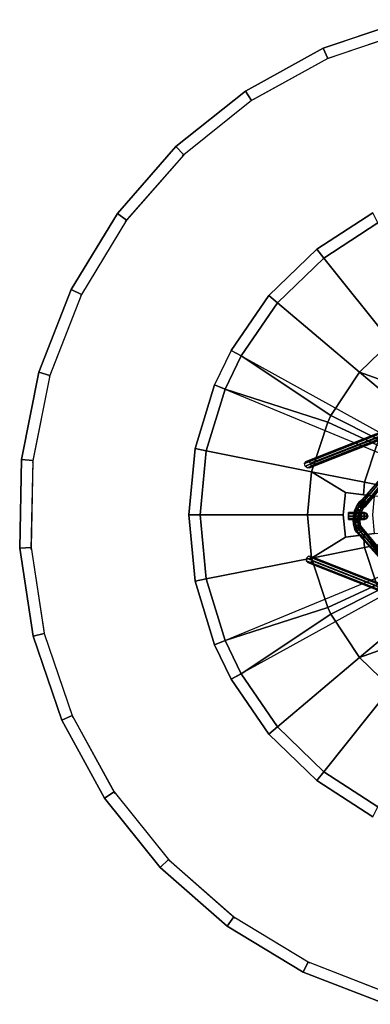
# Model space of a CAD drawing. Units: inches. Extents: x -18 to 18, y -18 to 18.
# Drawn here: x -18 to -5.6, y -17.3 to 17.5 of the extents above; entities that cross this region are included whole.
import ezdxf

# ---------------------------------------------------------------- set-up
doc = ezdxf.new("R2010")
doc.units = ezdxf.units.IN
doc.header["$MEASUREMENT"] = 0
for name, color, linetype in [('Knoll Studio Table Base', 2, 'Continuous'), ('Knoll Studio Table Edge', 2, 'Continuous'), ('Knoll Studio Table Frame', 2, 'Continuous'), ('Knoll Studio Table Top', 7, 'Continuous')]:
    doc.layers.add(name, color=color, linetype=linetype)

msp = doc.modelspace()

# ---------------------------------------------------------------- linework, layer by layer
at = {"layer": 'Knoll Studio Table Base'}
for points, invisible_edges in [([(-1.836, 3.554), (-2.494, 3.127), (-7.482, 9.382), (-5.508, 10.661)], 10), ([(-2.494, 3.127), (-3.056, 2.581), (-9.168, 7.742), (-7.482, 9.382)], 10), ([(-3.056, 2.581), (-3.501, 1.935), (-10.503, 5.805), (-9.168, 7.742)], 10), ([(-3.696, 1.531), (-3.923, 0.78), (-11.769, 2.341), (-11.087, 4.592)], 10), ([(-3.923, 0.78), (-4, 0), (-12, 0), (-11.769, 2.341)], 10), ([(-6.47, 0.788, 0.662), (-6.47, 0.788, 1.125), (-6.548, 0, 1.125), (-6.548, 0, 0.662)], 4), ([(-5.439, 0.662, 0.662), (-6.47, 0.788, 0.662), (-6.548, 0, 0.662), (-5.505, 0, 0.662)], 4), ([(-5.835, 0.71, 0.662), (-5.835, 0.71, 1.162), (-6.47, 0.788, 1.125), (-6.47, 0.788, 0.662)], 1), ([(-5.439, 0.662, 1.17), (-5.835, 0.71, 1.162), (-5.835, 0.71, 0.662), (-5.439, 0.662, 0.662)], 2), ([(-4, 0), (-3.923, -0.78), (-11.769, -2.341), (-12, 0)], 10), ([(-6.548, 0, 0.662), (-6.548, 0, 1.125), (-6.47, -0.788, 1.125), (-6.47, -0.788, 0.662)], 1), ([(-5.505, 0, 0.662), (-6.548, 0, 0.662), (-6.47, -0.788, 0.662), (-5.439, -0.662, 0.662)], 1), ([(-5.835, -0.71, 0.662), (-5.835, -0.71, 1.162), (-5.439, -0.662, 1.17), (-5.439, -0.662, 0.662)], 1), ([(-3.923, -0.78), (-3.696, -1.531), (-11.087, -4.592), (-11.769, -2.341)], 10), ([(-6.47, -0.788, 1.125), (-5.835, -0.71, 1.162), (-5.835, -0.71, 0.662), (-6.47, -0.788, 0.662)], 2), ([(-3.501, -1.935), (-3.056, -2.581), (-9.168, -7.742), (-10.503, -5.805)], 10), ([(-3.056, -2.581), (-2.494, -3.127), (-7.482, -9.382), (-9.168, -7.742)], 10), ([(-2.494, -3.127), (-1.836, -3.554), (-5.508, -10.661), (-7.482, -9.382)], 10)]:
    msp.add_3dface(points, dxfattribs=dict(at, invisible_edges=invisible_edges))
for points in [[(-5.324, 10.306, 0.6), (-5.508, 10.661), (-7.482, 9.382), (-7.232, 9.069, 0.6)], [(-5.324, 10.306, 0.6), (-7.232, 9.069, 0.6), (-4.871, 6.108, 1.05), (-3.585, 6.94, 1.05)], [(-7.232, 9.069, 0.6), (-7.482, 9.382), (-9.168, 7.742), (-8.863, 7.484, 0.6)], [(-7.232, 9.069, 0.6), (-8.863, 7.484, 0.6), (-5.969, 5.04, 1.05), (-4.871, 6.108, 1.05)], [(-8.863, 7.484, 0.6), (-9.168, 7.742), (-10.503, 5.805), (-10.153, 5.611, 0.6)], [(-8.863, 7.484, 0.6), (-10.153, 5.611, 0.6), (-6.98, 3.507, 1.05), (-5.969, 5.04, 1.05)], [(-4.083, 5.119, 1.125), (-4.871, 6.108, 1.05), (-5.969, 5.04, 1.05), (-4.65, 4.568, 1.125)], [(-10.153, 5.611, 0.6), (-10.503, 5.805), (-11.087, 4.592), (-10.717, 4.439, 0.6)], [(-3.696, 1.531), (-3.501, 1.935), (-10.503, 5.805), (-11.087, 4.592)], [(-10.153, 5.611, 0.6), (-10.717, 4.439, 0.6), (-7.094, 3.27, 1.05), (-6.98, 3.507, 1.05)], [(-4.513, 3.811, 1.162), (-5.969, 5.04, 1.05), (-6.98, 3.507, 1.05), (-5.278, 2.652, 1.162)], [(-4.513, 3.811, 1.162), (-4.193, 4.119, 1.162), (-4.65, 4.568, 1.125), (-5.969, 5.04, 1.05)], [(-10.717, 4.439, 0.6), (-11.087, 4.592), (-11.769, 2.341), (-11.377, 2.263, 0.6)], [(-10.717, 4.439, 0.6), (-11.377, 2.263, 0.6), (-7.662, 1.524, 1.05), (-7.094, 3.27, 1.05)], [(-6.98, 3.507, 1.05), (-7.094, 3.27, 1.05), (-5.365, 2.473, 1.162), (-5.278, 2.652, 1.162)], [(-5.365, 2.473, 1.162), (-7.094, 3.27, 1.05), (-7.662, 1.524, 1.05), (-5.794, 1.152, 1.162)], [(-3.633, 1.675, 1.2), (-5.365, 2.473, 1.162), (-5.794, 1.152, 1.162), (-3.923, 0.78, 1.2)], [(-11.377, 2.263, 0.6), (-11.769, 2.341), (-12, 0), (-11.6, 0, 0.6)], [(-11.377, 2.263, 0.6), (-11.6, 0, 0.6), (-7.812, 0, 1.05), (-7.662, 1.524, 1.05)], [(-6.47, 0.788, 1.125), (-7.662, 1.524, 1.05), (-7.812, 0, 1.05), (-6.548, 0, 1.125)], [(-5.835, 0.71, 1.162), (-5.794, 1.152, 1.162), (-7.662, 1.524, 1.05), (-6.47, 0.788, 1.125)], [(-3.923, 0.78, 1.2), (-5.794, 1.152, 1.162), (-5.835, 0.71, 1.162), (-5.439, 0.662, 1.17)], [(-11.6, 0, 0.6), (-11.377, -2.263, 0.6), (-7.662, -1.524, 1.05), (-7.812, 0, 1.05)], [(-6.548, 0, 1.125), (-7.812, 0, 1.05), (-7.662, -1.524, 1.05), (-6.47, -0.788, 1.125)], [(-11.6, 0, 0.6), (-12, 0), (-11.769, -2.341), (-11.377, -2.263, 0.6)], [(-3.923, -0.78, 1.2), (-5.439, -0.662, 1.17), (-5.835, -0.71, 1.162), (-5.794, -1.152, 1.162)], [(-5.794, -1.152, 1.162), (-5.835, -0.71, 1.162), (-6.47, -0.788, 1.125), (-7.662, -1.524, 1.05)], [(-3.923, -0.78, 1.2), (-5.794, -1.152, 1.162), (-5.365, -2.473, 1.162), (-3.633, -1.675, 1.2)], [(-5.794, -1.152, 1.162), (-7.662, -1.524, 1.05), (-7.094, -3.27, 1.05), (-5.365, -2.473, 1.162)], [(-11.377, -2.263, 0.6), (-10.717, -4.439, 0.6), (-7.094, -3.27, 1.05), (-7.662, -1.524, 1.05)], [(-10.503, -5.805), (-11.087, -4.592), (-3.696, -1.531), (-3.501, -1.935)], [(-11.377, -2.263, 0.6), (-11.769, -2.341), (-11.087, -4.592), (-10.717, -4.439, 0.6)], [(-5.365, -2.473, 1.162), (-7.094, -3.27, 1.05), (-6.98, -3.507, 1.05), (-5.278, -2.652, 1.162)], [(-5.278, -2.652, 1.162), (-6.98, -3.507, 1.05), (-5.969, -5.04, 1.05), (-4.513, -3.811, 1.162)], [(-7.094, -3.27, 1.05), (-10.717, -4.439, 0.6), (-10.153, -5.611, 0.6), (-6.98, -3.507, 1.05)], [(-10.153, -5.611, 0.6), (-8.863, -7.484, 0.6), (-5.969, -5.04, 1.05), (-6.98, -3.507, 1.05)], [(-4.193, -4.119, 1.162), (-4.513, -3.811, 1.162), (-5.969, -5.04, 1.05), (-4.65, -4.568, 1.125)], [(-10.717, -4.439, 0.6), (-11.087, -4.592), (-10.503, -5.805), (-10.153, -5.611, 0.6)], [(-4.65, -4.568, 1.125), (-5.969, -5.04, 1.05), (-4.871, -6.108, 1.05), (-4.083, -5.119, 1.125)], [(-8.863, -7.484, 0.6), (-7.232, -9.069, 0.6), (-4.871, -6.108, 1.05), (-5.969, -5.04, 1.05)], [(-10.153, -5.611, 0.6), (-10.503, -5.805), (-9.168, -7.742), (-8.863, -7.484, 0.6)], [(-7.232, -9.069, 0.6), (-5.324, -10.306, 0.6), (-3.585, -6.94, 1.05), (-4.871, -6.108, 1.05)], [(-8.863, -7.484, 0.6), (-9.168, -7.742), (-7.482, -9.382), (-7.232, -9.069, 0.6)], [(-7.232, -9.069, 0.6), (-7.482, -9.382), (-5.508, -10.661), (-5.324, -10.306, 0.6)]]:
    msp.add_3dface(points, dxfattribs=at)
at = {"layer": 'Knoll Studio Table Edge'}
for points in [[(-7.249, 16.476, 28), (-4.278, 17.484, 28), (-4.183, 17.096, 27.2), (-7.088, 16.109, 27.2)], [(-10, 14.966, 28), (-7.249, 16.476, 28), (-7.088, 16.109, 27.2), (-9.778, 14.634, 27.2)], [(-12.447, 13.003, 28), (-10, 14.966, 28), (-9.778, 14.634, 27.2), (-12.171, 12.714, 27.2)], [(-14.516, 10.644, 28), (-12.447, 13.003, 28), (-12.171, 12.714, 27.2), (-14.193, 10.407, 27.2)], [(-16.144, 7.961, 28), (-14.516, 10.644, 28), (-14.193, 10.407, 27.2), (-15.785, 7.784, 27.2)], [(-17.281, 5.037, 28), (-16.144, 7.961, 28), (-15.785, 7.784, 27.2), (-16.897, 4.925, 27.2)], [(-17.893, 1.96, 28), (-17.281, 5.037, 28), (-16.897, 4.925, 27.2), (-17.495, 1.916, 27.2)], [(-17.961, -1.177, 28), (-17.893, 1.96, 28), (-17.495, 1.916, 27.2), (-17.562, -1.151, 27.2)], [(-17.484, -4.278, 28), (-17.961, -1.177, 28), (-17.562, -1.151, 27.2), (-17.096, -4.183, 27.2)], [(-16.476, -7.249, 28), (-17.484, -4.278, 28), (-17.096, -4.183, 27.2), (-16.109, -7.088, 27.2)], [(-14.966, -10, 28), (-16.476, -7.249, 28), (-16.109, -7.088, 27.2), (-14.634, -9.778, 27.2)], [(-13.003, -12.447, 28), (-14.966, -10, 28), (-14.634, -9.778, 27.2), (-12.714, -12.171, 27.2)], [(-10.644, -14.516, 28), (-13.003, -12.447, 28), (-12.714, -12.171, 27.2), (-10.407, -14.193, 27.2)], [(-7.961, -16.144, 28), (-10.644, -14.516, 28), (-10.407, -14.193, 27.2), (-7.784, -15.785, 27.2)], [(-5.037, -17.281, 28), (-7.961, -16.144, 28), (-7.784, -15.785, 27.2), (-4.925, -16.897, 27.2)]]:
    msp.add_3dface(points, dxfattribs=at)
at = {"layer": 'Knoll Studio Table Frame'}
for points in [[(-5.901, 0.516, 1.101), (-5.947, 0.444, 1.145), (-1.549, 5.501, 15.169), (-1.463, 5.467, 15.147)], [(-5.947, 0.444, 1.145), (-5.928, 0.352, 1.16), (-1.626, 5.467, 15.215), (-1.549, 5.501, 15.169)], [(-5.928, 0.352, 1.16), (-5.856, 0.292, 1.138), (-1.647, 5.384, 15.259), (-1.626, 5.467, 15.215)], [(-5.818, 0.525, 1.054), (-5.901, 0.516, 1.101), (-1.463, 5.467, 15.147), (-1.417, 5.384, 15.162)], [(-5.856, 0.292, 1.138), (-5.773, 0.301, 1.091), (-1.601, 5.302, 15.275), (-1.647, 5.384, 15.259)], [(-5.746, 0.466, 1.032), (-5.818, 0.525, 1.054), (-1.417, 5.384, 15.162), (-1.438, 5.302, 15.206)], [(-5.773, 0.301, 1.091), (-5.728, 0.373, 1.048), (-1.514, 5.268, 15.252), (-1.601, 5.302, 15.275)], [(-5.728, 0.373, 1.048), (-5.746, 0.466, 1.032), (-1.438, 5.302, 15.206), (-1.514, 5.268, 15.252)], [(-7.908, 1.815, 27.283), (-7.858, 1.881, 27.33), (-5.025, 2.998, 15.215), (-5.075, 2.931, 15.169)], [(-7.894, 1.723, 27.261), (-7.908, 1.815, 27.283), (-5.075, 2.931, 15.169), (-5.061, 2.839, 15.147)], [(-7.824, 1.659, 27.276), (-7.894, 1.723, 27.261), (-5.061, 2.839, 15.147), (-4.991, 2.776, 15.162)], [(-7.858, 1.881, 27.33), (-7.773, 1.884, 27.374), (-4.94, 3.001, 15.259), (-5.025, 2.998, 15.215)], [(-7.773, 1.884, 27.374), (-7.703, 1.82, 27.389), (-4.87, 2.937, 15.275), (-4.94, 3.001, 15.259)], [(-7.689, 1.728, 27.367), (-7.739, 1.662, 27.32), (-4.906, 2.778, 15.206), (-4.856, 2.845, 15.252)], [(-7.703, 1.82, 27.389), (-7.689, 1.728, 27.367), (-4.856, 2.845, 15.252), (-4.87, 2.937, 15.275)], [(-7.739, 1.662, 27.32), (-7.824, 1.659, 27.276), (-4.991, 2.776, 15.162), (-4.906, 2.778, 15.206)], [(-6.021, 0.382, 1.013), (-5.987, 0.444, 0.949), (-6.066, 0.322, 0.828), (-6.089, 0.276, 0.909)], [(-5.989, 0.3, 1.052), (-6.021, 0.382, 1.013), (-6.089, 0.276, 0.909), (-6.045, 0.214, 0.966)], [(-5.987, 0.444, 0.949), (-5.907, 0.45, 0.896), (-5.989, 0.323, 0.771), (-6.066, 0.322, 0.828)], [(-5.947, 0.444, 1.145), (-5.901, 0.516, 1.101), (-5.987, 0.444, 0.949), (-6.021, 0.382, 1.013)], [(-5.928, 0.352, 1.16), (-5.947, 0.444, 1.145), (-6.021, 0.382, 1.013), (-5.989, 0.3, 1.052)], [(-5.907, 0.45, 0.896), (-5.828, 0.397, 0.887), (-5.904, 0.28, 0.771), (-5.989, 0.323, 0.771)], [(-5.856, 0.292, 1.138), (-5.928, 0.352, 1.16), (-5.989, 0.3, 1.052), (-5.91, 0.247, 1.043)], [(-5.901, 0.516, 1.101), (-5.818, 0.525, 1.054), (-5.907, 0.45, 0.896), (-5.987, 0.444, 0.949)], [(-5.818, 0.525, 1.054), (-5.746, 0.466, 1.032), (-5.828, 0.397, 0.887), (-5.907, 0.45, 0.896)], [(-5.828, 0.397, 0.887), (-5.797, 0.315, 0.926), (-5.86, 0.217, 0.829), (-5.904, 0.28, 0.771)], [(-5.728, 0.373, 1.048), (-5.773, 0.301, 1.091), (-5.831, 0.253, 0.99), (-5.797, 0.315, 0.926)], [(-5.746, 0.466, 1.032), (-5.728, 0.373, 1.048), (-5.797, 0.315, 0.926), (-5.828, 0.397, 0.887)], [(-5.926, 0.081, 1.026), (-5.926, 0.044, 0.938), (-6.364, 0.044, 0.938), (-6.364, 0.081, 1.026)], [(-5.926, 0.044, 1.115), (-5.926, 0.081, 1.026), (-6.364, 0.081, 1.026), (-6.364, 0.044, 1.115)], [(-5.926, 0.044, 0.938), (-5.926, -0.044, 0.901), (-6.364, -0.044, 0.901), (-6.364, 0.044, 0.938)], [(-5.926, -0.044, 1.151), (-5.926, 0.044, 1.115), (-6.364, 0.044, 1.115), (-6.364, -0.044, 1.151)], [(-6.144, 0.138, 0.842), (-6.129, 0.161, 0.75), (-6.171, -0.021, 0.723), (-6.18, -0.02, 0.819)], [(-6.09, 0.1, 0.911), (-6.144, 0.138, 0.842), (-6.18, -0.02, 0.819), (-6.12, -0.029, 0.892)], [(-6.129, 0.161, 0.75), (-6.055, 0.157, 0.69), (-6.098, -0.033, 0.662), (-6.171, -0.021, 0.723)], [(-6.089, 0.276, 0.909), (-6.066, 0.322, 0.828), (-6.129, 0.161, 0.75), (-6.144, 0.138, 0.842)], [(-6.045, 0.214, 0.966), (-6.089, 0.276, 0.909), (-6.144, 0.138, 0.842), (-6.09, 0.1, 0.911)], [(-6.066, 0.322, 0.828), (-5.989, 0.323, 0.771), (-6.055, 0.157, 0.69), (-6.129, 0.161, 0.75)], [(-5.999, 0.07, 0.918), (-6.09, 0.1, 0.911), (-6.12, -0.029, 0.892), (-6.026, -0.044, 0.901)], [(-6.055, 0.157, 0.69), (-5.964, 0.127, 0.697), (-6.004, -0.048, 0.671), (-6.098, -0.033, 0.662)], [(-5.96, 0.171, 0.967), (-6.045, 0.214, 0.966), (-6.09, 0.1, 0.911), (-5.999, 0.07, 0.918)], [(-5.989, 0.323, 0.771), (-5.904, 0.28, 0.771), (-5.964, 0.127, 0.697), (-6.055, 0.157, 0.69)], [(-5.91, 0.247, 1.043), (-5.989, 0.3, 1.052), (-6.045, 0.214, 0.966), (-5.96, 0.171, 0.967)], [(-5.925, 0.066, 0.858), (-5.999, 0.07, 0.918), (-6.026, -0.044, 0.901), (-5.953, -0.056, 0.84)], [(-5.964, 0.127, 0.697), (-5.91, 0.089, 0.767), (-5.944, -0.057, 0.745), (-6.004, -0.048, 0.671)], [(-5.883, 0.172, 0.91), (-5.96, 0.171, 0.967), (-5.999, 0.07, 0.918), (-5.925, 0.066, 0.858)], [(-5.904, 0.28, 0.771), (-5.86, 0.217, 0.829), (-5.91, 0.089, 0.767), (-5.964, 0.127, 0.697)], [(-5.831, 0.253, 0.99), (-5.91, 0.247, 1.043), (-5.96, 0.171, 0.967), (-5.883, 0.172, 0.91)], [(-5.91, 0.089, 0.767), (-5.925, 0.066, 0.858), (-5.953, -0.056, 0.84), (-5.944, -0.057, 0.745)], [(-5.863, 0.081, 1.01), (-5.907, 0.044, 0.933), (-5.926, 0.044, 0.938), (-5.926, 0.081, 1.026)], [(-5.819, 0.044, 1.086), (-5.863, 0.081, 1.01), (-5.926, 0.081, 1.026), (-5.926, 0.044, 1.115)], [(-5.889, 0.044, 0.662), (-5.926, -0.044, 0.662), (-5.926, -0.044, 0.901), (-5.889, 0.044, 0.901)], [(-5.907, 0.044, 0.933), (-5.926, -0.044, 0.901), (-5.926, -0.044, 0.901), (-5.926, 0.044, 0.938)], [(-5.801, -0.044, 1.118), (-5.819, 0.044, 1.086), (-5.926, 0.044, 1.115), (-5.926, -0.044, 1.151)], [(-5.894, 0.044, 0.92), (-5.926, -0.044, 0.901), (-5.926, -0.044, 0.901), (-5.907, 0.044, 0.933)], [(-5.889, 0.044, 0.901), (-5.926, -0.044, 0.901), (-5.926, -0.044, 0.901), (-5.894, 0.044, 0.92)], [(-5.86, 0.217, 0.829), (-5.883, 0.172, 0.91), (-5.925, 0.066, 0.858), (-5.91, 0.089, 0.767)], [(-5.773, 0.301, 1.091), (-5.856, 0.292, 1.138), (-5.91, 0.247, 1.043), (-5.831, 0.253, 0.99)], [(-5.817, 0.081, 0.964), (-5.894, 0.044, 0.92), (-5.907, 0.044, 0.933), (-5.863, 0.081, 1.01)], [(-5.801, 0.081, 0.901), (-5.889, 0.044, 0.901), (-5.894, 0.044, 0.92), (-5.817, 0.081, 0.964)], [(-5.801, 0.081, 0.662), (-5.889, 0.044, 0.662), (-5.889, 0.044, 0.901), (-5.801, 0.081, 0.901)], [(-5.797, 0.315, 0.926), (-5.831, 0.253, 0.99), (-5.883, 0.172, 0.91), (-5.86, 0.217, 0.829)], [(-5.741, 0.044, 1.008), (-5.817, 0.081, 0.964), (-5.863, 0.081, 1.01), (-5.819, 0.044, 1.086)], [(-5.709, -0.044, 1.026), (-5.741, 0.044, 1.008), (-5.819, 0.044, 1.086), (-5.801, -0.044, 1.118)], [(-5.712, 0.044, 0.901), (-5.801, 0.081, 0.901), (-5.817, 0.081, 0.964), (-5.741, 0.044, 1.008)], [(-5.712, 0.044, 0.662), (-5.801, 0.081, 0.662), (-5.801, 0.081, 0.901), (-5.712, 0.044, 0.901)], [(-5.676, -0.044, 0.901), (-5.712, 0.044, 0.901), (-5.741, 0.044, 1.008), (-5.709, -0.044, 1.026)], [(-5.676, -0.044, 0.662), (-5.712, 0.044, 0.662), (-5.712, 0.044, 0.901), (-5.676, -0.044, 0.901)], [(-5.926, -0.044, 0.901), (-5.926, -0.133, 0.938), (-6.364, -0.133, 0.938), (-6.364, -0.044, 0.901)], [(-5.926, -0.133, 1.115), (-5.926, -0.044, 1.151), (-6.364, -0.044, 1.151), (-6.364, -0.133, 1.115)], [(-5.926, -0.133, 0.938), (-5.926, -0.169, 1.026), (-6.364, -0.169, 1.026), (-6.364, -0.133, 0.938)], [(-5.926, -0.169, 1.026), (-5.926, -0.133, 1.115), (-6.364, -0.133, 1.115), (-6.364, -0.169, 1.026)], [(-6.12, -0.029, 0.892), (-6.18, -0.02, 0.819), (-6.194, -0.181, 0.842), (-6.131, -0.162, 0.911)], [(-6.18, -0.02, 0.819), (-6.171, -0.021, 0.723), (-6.188, -0.208, 0.75), (-6.194, -0.181, 0.842)], [(-6.131, -0.162, 0.911), (-6.194, -0.181, 0.842), (-6.185, -0.329, 0.909), (-6.124, -0.284, 0.966)], [(-6.194, -0.181, 0.842), (-6.188, -0.208, 0.75), (-6.177, -0.38, 0.828), (-6.185, -0.329, 0.909)], [(-6.171, -0.021, 0.723), (-6.098, -0.033, 0.662), (-6.115, -0.226, 0.69), (-6.188, -0.208, 0.75)], [(-6.188, -0.208, 0.75), (-6.115, -0.226, 0.69), (-6.104, -0.405, 0.771), (-6.177, -0.38, 0.828)], [(-6.124, -0.284, 0.966), (-6.185, -0.329, 0.909), (-6.153, -0.451, 1.013), (-6.098, -0.383, 1.052)], [(-6.185, -0.329, 0.909), (-6.177, -0.38, 0.828), (-6.14, -0.52, 0.949), (-6.153, -0.451, 1.013)], [(-6.026, -0.044, 0.901), (-6.12, -0.029, 0.892), (-6.131, -0.162, 0.911), (-6.036, -0.161, 0.918)], [(-6.036, -0.161, 0.918), (-6.131, -0.162, 0.911), (-6.124, -0.284, 0.966), (-6.029, -0.269, 0.967)], [(-6.029, -0.269, 0.967), (-6.124, -0.284, 0.966), (-6.098, -0.383, 1.052), (-6.006, -0.357, 1.043)], [(-6.098, -0.033, 0.662), (-6.004, -0.048, 0.671), (-6.02, -0.226, 0.697), (-6.115, -0.226, 0.69)], [(-6.115, -0.226, 0.69), (-6.02, -0.226, 0.697), (-6.01, -0.39, 0.771), (-6.104, -0.405, 0.771)], [(-5.953, -0.056, 0.84), (-6.026, -0.044, 0.901), (-6.036, -0.161, 0.918), (-5.964, -0.18, 0.858)], [(-5.964, -0.18, 0.858), (-6.036, -0.161, 0.918), (-6.029, -0.269, 0.967), (-5.957, -0.294, 0.91)], [(-5.957, -0.294, 0.91), (-6.029, -0.269, 0.967), (-6.006, -0.357, 1.043), (-5.932, -0.387, 0.99)], [(-6.004, -0.048, 0.671), (-5.944, -0.057, 0.745), (-5.957, -0.206, 0.767), (-6.02, -0.226, 0.697)], [(-6.02, -0.226, 0.697), (-5.957, -0.206, 0.767), (-5.949, -0.344, 0.829), (-6.01, -0.39, 0.771)], [(-6.01, -0.39, 0.771), (-5.949, -0.344, 0.829), (-5.919, -0.457, 0.926), (-5.974, -0.524, 0.887)], [(-5.944, -0.057, 0.745), (-5.953, -0.056, 0.84), (-5.964, -0.18, 0.858), (-5.957, -0.206, 0.767)], [(-5.957, -0.206, 0.767), (-5.964, -0.18, 0.858), (-5.957, -0.294, 0.91), (-5.949, -0.344, 0.829)], [(-5.949, -0.344, 0.829), (-5.957, -0.294, 0.91), (-5.932, -0.387, 0.99), (-5.919, -0.457, 0.926)], [(-5.926, -0.044, 0.662), (-5.889, -0.133, 0.662), (-5.889, -0.133, 0.901), (-5.926, -0.044, 0.901)], [(-5.926, -0.044, 0.901), (-5.907, -0.133, 0.933), (-5.926, -0.133, 0.938), (-5.926, -0.044, 0.901)], [(-5.819, -0.133, 1.086), (-5.801, -0.044, 1.118), (-5.926, -0.044, 1.151), (-5.926, -0.133, 1.115)], [(-5.926, -0.044, 0.901), (-5.894, -0.133, 0.92), (-5.907, -0.133, 0.933), (-5.926, -0.044, 0.901)], [(-5.926, -0.044, 0.901), (-5.889, -0.133, 0.901), (-5.894, -0.133, 0.92), (-5.926, -0.044, 0.901)], [(-5.907, -0.133, 0.933), (-5.863, -0.169, 1.01), (-5.926, -0.169, 1.026), (-5.926, -0.133, 0.938)], [(-5.863, -0.169, 1.01), (-5.819, -0.133, 1.086), (-5.926, -0.133, 1.115), (-5.926, -0.169, 1.026)], [(-5.894, -0.133, 0.92), (-5.817, -0.169, 0.964), (-5.863, -0.169, 1.01), (-5.907, -0.133, 0.933)], [(-5.889, -0.133, 0.901), (-5.801, -0.169, 0.901), (-5.817, -0.169, 0.964), (-5.894, -0.133, 0.92)], [(-5.889, -0.133, 0.662), (-5.801, -0.169, 0.662), (-5.801, -0.169, 0.901), (-5.889, -0.133, 0.901)], [(-5.817, -0.169, 0.964), (-5.741, -0.133, 1.008), (-5.819, -0.133, 1.086), (-5.863, -0.169, 1.01)], [(-5.741, -0.133, 1.008), (-5.709, -0.044, 1.026), (-5.801, -0.044, 1.118), (-5.819, -0.133, 1.086)], [(-5.801, -0.169, 0.901), (-5.712, -0.133, 0.901), (-5.741, -0.133, 1.008), (-5.817, -0.169, 0.964)], [(-5.801, -0.169, 0.662), (-5.712, -0.133, 0.662), (-5.712, -0.133, 0.901), (-5.801, -0.169, 0.901)], [(-5.712, -0.133, 0.901), (-5.676, -0.044, 0.901), (-5.709, -0.044, 1.026), (-5.741, -0.133, 1.008)], [(-5.712, -0.133, 0.662), (-5.676, -0.044, 0.662), (-5.676, -0.044, 0.901), (-5.712, -0.133, 0.901)], [(-6.177, -0.38, 0.828), (-6.104, -0.405, 0.771), (-6.066, -0.551, 0.896), (-6.14, -0.52, 0.949)], [(-6.098, -0.383, 1.052), (-6.153, -0.451, 1.013), (-6.102, -0.533, 1.145), (-6.055, -0.451, 1.16)], [(-6.153, -0.451, 1.013), (-6.14, -0.52, 0.949), (-6.08, -0.615, 1.101), (-6.102, -0.533, 1.145)], [(-6.14, -0.52, 0.949), (-6.066, -0.551, 0.896), (-6.004, -0.65, 1.054), (-6.08, -0.615, 1.101)], [(-6.104, -0.405, 0.771), (-6.01, -0.39, 0.771), (-5.974, -0.524, 0.887), (-6.066, -0.551, 0.896)], [(-6.102, -0.533, 1.145), (-6.055, -0.451, 1.16), (-1.805, -5.566, 15.215), (-1.729, -5.6, 15.169)], [(-6.08, -0.615, 1.101), (-6.102, -0.533, 1.145), (-1.729, -5.6, 15.169), (-1.642, -5.566, 15.147)], [(-6.006, -0.357, 1.043), (-6.098, -0.383, 1.052), (-6.055, -0.451, 1.16), (-5.969, -0.417, 1.138)], [(-6.004, -0.65, 1.054), (-6.08, -0.615, 1.101), (-1.642, -5.566, 15.147), (-1.596, -5.484, 15.162)], [(-6.066, -0.551, 0.896), (-5.974, -0.524, 0.887), (-5.918, -0.615, 1.032), (-6.004, -0.65, 1.054)], [(-6.055, -0.451, 1.16), (-5.969, -0.417, 1.138), (-1.826, -5.484, 15.259), (-1.805, -5.566, 15.215)], [(-5.932, -0.387, 0.99), (-6.006, -0.357, 1.043), (-5.969, -0.417, 1.138), (-5.893, -0.451, 1.091)], [(-5.918, -0.615, 1.032), (-6.004, -0.65, 1.054), (-1.596, -5.484, 15.162), (-1.617, -5.402, 15.206)], [(-5.974, -0.524, 0.887), (-5.919, -0.457, 0.926), (-5.871, -0.533, 1.048), (-5.918, -0.615, 1.032)], [(-5.969, -0.417, 1.138), (-5.893, -0.451, 1.091), (-1.78, -5.402, 15.275), (-1.826, -5.484, 15.259)], [(-5.919, -0.457, 0.926), (-5.932, -0.387, 0.99), (-5.893, -0.451, 1.091), (-5.871, -0.533, 1.048)], [(-5.871, -0.533, 1.048), (-5.918, -0.615, 1.032), (-1.617, -5.402, 15.206), (-1.693, -5.367, 15.252)], [(-5.893, -0.451, 1.091), (-5.871, -0.533, 1.048), (-1.693, -5.367, 15.252), (-1.78, -5.402, 15.275)], [(-7.837, -1.526, 27.261), (-7.851, -1.618, 27.283), (-5.018, -2.735, 15.169), (-5.004, -2.643, 15.147)], [(-7.851, -1.618, 27.283), (-7.801, -1.684, 27.33), (-4.968, -2.801, 15.215), (-5.018, -2.735, 15.169)], [(-7.767, -1.462, 27.276), (-7.837, -1.526, 27.261), (-5.004, -2.643, 15.147), (-4.934, -2.579, 15.162)], [(-7.801, -1.684, 27.33), (-7.716, -1.687, 27.374), (-4.883, -2.804, 15.259), (-4.968, -2.801, 15.215)], [(-7.682, -1.465, 27.32), (-7.767, -1.462, 27.276), (-4.934, -2.579, 15.162), (-4.849, -2.582, 15.206)], [(-7.716, -1.687, 27.374), (-7.646, -1.623, 27.389), (-4.813, -2.74, 15.275), (-4.883, -2.804, 15.259)], [(-7.632, -1.531, 27.367), (-7.682, -1.465, 27.32), (-4.849, -2.582, 15.206), (-4.799, -2.648, 15.252)], [(-7.646, -1.623, 27.389), (-7.632, -1.531, 27.367), (-4.799, -2.648, 15.252), (-4.813, -2.74, 15.275)]]:
    msp.add_3dface(points, dxfattribs=at)
for points, invisible_edges in [([(-6.364, 0.081, 1.026), (-6.364, -0.133, 0.938), (-6.364, -0.169, 1.026), (-6.364, 0.044, 1.115)], 5), ([(-6.364, 0.081, 1.026), (-6.364, 0.044, 0.938), (-6.364, -0.044, 0.901), (-6.364, -0.133, 0.938)], 8), ([(-6.364, 0.044, 1.115), (-6.364, -0.169, 1.026), (-6.364, -0.133, 1.115), (-6.364, -0.044, 1.151)], 1)]:
    msp.add_3dface(points, dxfattribs=dict(at, invisible_edges=invisible_edges))
at = {"layer": 'Knoll Studio Table Top', "invisible_edges": 6}
for points in [[(-4.278, 17.484, 28), (-7.249, 16.476, 28), (0, 0, 28), (-4.278, 17.484, 28)], [(-4.183, 17.096, 27.2), (-7.154, 16.087, 27.2), (0.095, -0.389, 27.2), (-4.183, 17.096, 27.2)], [(-7.249, 16.476, 28), (-10, 14.966, 28), (0, 0, 28), (-7.249, 16.476, 28)], [(-7.088, 16.109, 27.2), (-9.839, 14.6, 27.2), (0.161, -0.366, 27.2), (-7.088, 16.109, 27.2)], [(-10, 14.966, 28), (-12.447, 13.003, 28), (0, 0, 28), (-10, 14.966, 28)], [(-9.778, 14.634, 27.2), (-12.225, 12.67, 27.2), (0.222, -0.333, 27.2), (-9.778, 14.634, 27.2)], [(-12.447, 13.003, 28), (-14.516, 10.644, 28), (0, 0, 28), (-12.447, 13.003, 28)], [(-12.171, 12.714, 27.2), (-14.239, 10.355, 27.2), (0.277, -0.289, 27.2), (-12.171, 12.714, 27.2)], [(-14.516, 10.644, 28), (-16.144, 7.961, 28), (0, 0, 28), (-14.516, 10.644, 28)], [(-14.193, 10.407, 27.2), (-15.821, 7.725, 27.2), (0.323, -0.237, 27.2), (-14.193, 10.407, 27.2)], [(-16.144, 7.961, 28), (-17.281, 5.037, 28), (0, 0, 28), (-16.144, 7.961, 28)], [(-15.785, 7.784, 27.2), (-16.922, 4.86, 27.2), (0.359, -0.177, 27.2), (-15.785, 7.784, 27.2)], [(-17.281, 5.037, 28), (-17.893, 1.96, 28), (0, 0, 28), (-17.281, 5.037, 28)], [(-16.897, 4.925, 27.2), (-17.509, 1.848, 27.2), (0.384, -0.112, 27.2), (-16.897, 4.925, 27.2)], [(-17.893, 1.96, 28), (-17.961, -1.177, 28), (0, 0, 28), (-17.893, 1.96, 28)], [(-17.495, 1.916, 27.2), (-17.564, -1.221, 27.2), (0.398, -0.044, 27.2), (-17.495, 1.916, 27.2)], [(-7.784, -15.785, 27.2), (-4.86, -16.922, 27.2), (0.177, 0.359, 27.2), (-7.784, -15.785, 27.2)], [(-17.961, -1.177, 28), (-17.484, -4.278, 28), (0, 0, 28), (-17.961, -1.177, 28)], [(-17.562, -1.151, 27.2), (-17.085, -4.252, 27.2), (0.399, 0.026, 27.2), (-17.562, -1.151, 27.2)], [(-17.484, -4.278, 28), (-16.476, -7.249, 28), (0, 0, 28), (-17.484, -4.278, 28)], [(-17.096, -4.183, 27.2), (-16.087, -7.154, 27.2), (0.389, 0.095, 27.2), (-17.096, -4.183, 27.2)], [(-16.476, -7.249, 28), (-14.966, -10, 28), (0, 0, 28), (-16.476, -7.249, 28)], [(-16.109, -7.088, 27.2), (-14.6, -9.839, 27.2), (0.366, 0.161, 27.2), (-16.109, -7.088, 27.2)], [(-14.966, -10, 28), (-13.003, -12.447, 28), (0, 0, 28), (-14.966, -10, 28)], [(-14.634, -9.778, 27.2), (-12.67, -12.225, 27.2), (0.333, 0.222, 27.2), (-14.634, -9.778, 27.2)], [(-13.003, -12.447, 28), (-10.644, -14.516, 28), (0, 0, 28), (-13.003, -12.447, 28)], [(-12.714, -12.171, 27.2), (-10.355, -14.239, 27.2), (0.289, 0.277, 27.2), (-12.714, -12.171, 27.2)], [(-10.644, -14.516, 28), (-7.961, -16.144, 28), (0, 0, 28), (-10.644, -14.516, 28)], [(-10.407, -14.193, 27.2), (-7.725, -15.821, 27.2), (0.237, 0.323, 27.2), (-10.407, -14.193, 27.2)], [(-7.961, -16.144, 28), (-5.037, -17.281, 28), (0, 0, 28), (-7.961, -16.144, 28)]]:
    msp.add_3dface(points, dxfattribs=at)

doc.saveas('drawing.dxf')
